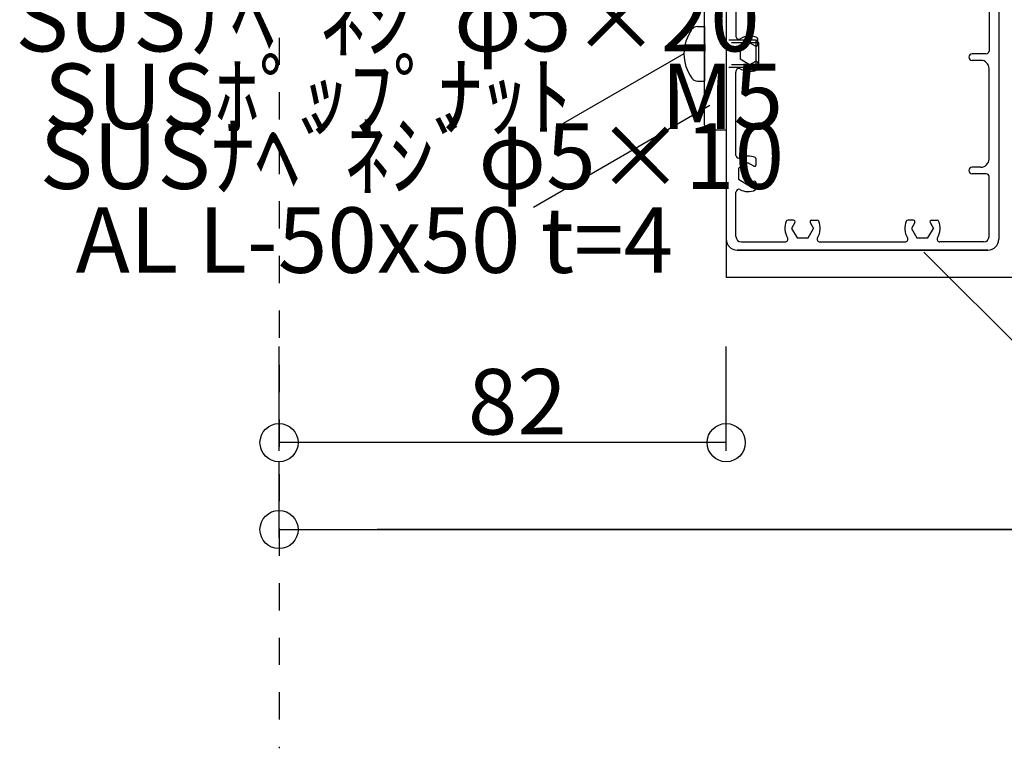
# Model space of a CAD drawing. Extents: x 150 to 6195, y 240 to 4215.
# Drawn here: x 1024 to 1566, y 838 to 1239 of the extents above; entities that cross this region are included whole.
import ezdxf

# ---------------------------------------------------------------- set-up
doc = ezdxf.new("R2010")
doc.units = 0
doc.header["$LTSCALE"] = 15
doc.linetypes.add('DOT', pattern=[2, 1, -1])
doc.layers.add('EXP', color=7, linetype='CONTINUOUS')
doc.layers.add('寸法', color=7, linetype='CONTINUOUS')
doc.styles.get("Standard").update_dxf_attribs({"font": 'txt', "bigfont": 'bigfont'})

# ---------------------------------------------------------------- blocks, each defined once
blk = doc.blocks.new('BK2')
at = {"layer": 'EXP', "color": 0, "linetype": 'CONTINUOUS'}
for p, q in [((1396.74, 1234.83), (1400.57, 1234.83)), ((1396.74, 1234.83), (1400.57, 1234.83)), ((1400.57, 1234.83), (1400.57, 1204.83)), ((1396.74, 1204.83), (1400.57, 1204.83)), ((1396.74, 1204.83), (1400.57, 1204.83))]:
    blk.add_line(p, q, dxfattribs=at)
at = {"layer": 'EXP', "color": 0, "linetype": 'DOT'}
for p, q in [((1429.07, 1227.31), (1400.57, 1227.31)), ((1430.57, 1225.81), (1400.57, 1225.81)), ((1429.07, 1212.31), (1429.07, 1227.31)), ((1429.07, 1227.31), (1430.57, 1225.81)), ((1429.07, 1212.31), (1429.07, 1227.31)), ((1429.07, 1227.31), (1430.57, 1225.81)), ((1430.57, 1213.81), (1430.57, 1225.81)), ((1430.57, 1213.81), (1430.57, 1225.81)), ((1430.57, 1213.81), (1400.57, 1213.81)), ((1429.07, 1212.31), (1430.57, 1213.81)), ((1429.07, 1212.31), (1430.57, 1213.81)), ((1429.07, 1212.31), (1400.57, 1212.31))]:
    blk.add_line(p, q, dxfattribs=at)
at = {"layer": 'EXP', "color": 0, "linetype": 'CONTINUOUS'}
for centre, radius, start, end in [((1412.13, 1219.83), 22.81, 143.8313, 216.1686), ((1412.13, 1219.83), 22.81, 143.8313, 216.1686), ((1396.74, 1231.08), 3.75, 90, 143.8313), ((1396.74, 1231.08), 3.75, 90, 143.8313), ((1396.74, 1208.58), 3.75, -143.8314, -90), ((1396.74, 1208.58), 3.75, -143.8314, -90)]:
    blk.add_arc(centre, radius, start, end, dxfattribs=at)
blk = doc.blocks.new('BK3')
at = {"layer": 'EXP', "color": 0, "linetype": 'CONTINUOUS'}
for p, q in [((1262.57, 1327.83), (1412.57, 1327.83)), ((1262.57, 1318.83), (1262.57, 1327.83)), ((1412.57, 1327.83), (1412.57, 1177.83)), ((1388.57, 1315.83), (1265.57, 1315.83)), ((1400.57, 1180.83), (1400.57, 1303.83)), ((1412.57, 1177.83), (1403.57, 1177.83))]:
    blk.add_line(p, q, dxfattribs=at)
for centre, radius, start, end in [((1265.57, 1318.83), 3, 180, 270), ((1388.57, 1303.83), 12, 0, 90), ((1403.57, 1180.83), 3, 180, 270)]:
    blk.add_arc(centre, radius, start, end, dxfattribs=at)

msp = doc.modelspace()

# ---------------------------------------------------------------- linework, layer by layer
at = {"layer": 'EXP', "color": 0, "linetype": 'DOT'}
msp.add_line((1166.57, 1408.7), (1166.57, 837.87), dxfattribs=at)
at = {"layer": 'EXP', "color": 0, "linetype": 'CONTINUOUS'}
for p, q in [((1412.57, 1255.83), (1412.57, 1117.83)), ((1417.97, 1254.33), (1417.97, 1229.86)), ((1557.17, 1254.33), (1557.17, 1221.33)), ((1562.57, 1255.83), (1562.57, 1117.83)), ((1417.97, 1229.86), (1417.97, 1229.35)), ((1425.47, 1225.9), (1420.22, 1222.86)), ((1425.47, 1225.89), (1420.22, 1222.86)), ((1428.62, 1224.08), (1425.47, 1225.9)), ((1428.62, 1224.08), (1425.47, 1225.89)), ((1429.97, 1224.86), (1429.97, 1227.92)), ((1429.97, 1224.86), (1429.97, 1227.92)), ((1420.22, 1222.86), (1420.22, 1216.8)), ((1420.22, 1222.86), (1420.22, 1216.8)), ((1555.67, 1219.83), (1547.87, 1219.83)), ((1425.47, 1213.77), (1420.22, 1216.8)), ((1425.47, 1213.77), (1420.22, 1216.8)), ((1428.62, 1215.59), (1425.47, 1213.77)), ((1428.62, 1215.59), (1425.47, 1213.77)), ((1429.97, 1214.81), (1429.97, 1211.75)), ((1429.97, 1214.81), (1429.97, 1211.75)), ((1429.97, 1214.81), (1429.97, 1211.75)), ((1429.97, 1214.81), (1429.97, 1211.75)), ((1429.97, 1214.81), (1429.97, 1211.75)), ((1429.97, 1214.81), (1429.97, 1211.75)), ((1552.67, 1216.23), (1547.87, 1216.23)), ((1417.97, 1210.32), (1417.97, 1209.81)), ((1417.97, 1163.86), (1417.97, 1209.81)), ((1557.17, 1161.93), (1557.17, 1211.73)), ((1424.57, 1159.9), (1419.32, 1156.86)), ((1427.72, 1158.08), (1424.57, 1159.9)), ((1429.07, 1158.86), (1429.07, 1161.92)), ((1419.32, 1156.86), (1419.32, 1150.8)), ((1552.67, 1157.43), (1547.87, 1157.43)), ((1419.32, 1150.8), (1424.57, 1147.77)), ((1427.72, 1149.59), (1424.57, 1147.77)), ((1429.07, 1148.81), (1429.07, 1145.75)), ((1555.67, 1153.83), (1547.87, 1153.83)), ((1557.17, 1119.33), (1557.17, 1152.33)), ((1417.97, 1119.33), (1417.97, 1143.81)), ((1449.55, 1128.33), (1446.48, 1128.33)), ((1450.32, 1126.98), (1448.51, 1123.83)), ((1458.81, 1126.98), (1460.63, 1123.83)), ((1459.59, 1128.33), (1462.65, 1128.33)), ((1515.55, 1128.33), (1512.48, 1128.33)), ((1516.32, 1126.98), (1514.51, 1123.83)), ((1524.81, 1126.98), (1526.63, 1123.83)), ((1525.59, 1128.33), (1528.65, 1128.33)), ((1448.51, 1123.83), (1451.54, 1118.58)), ((1457.6, 1118.58), (1460.63, 1123.83)), ((1514.51, 1123.83), (1517.54, 1118.58)), ((1523.6, 1118.58), (1526.63, 1123.83)), ((1412.57, 1117.83), (1412.57, 1096.83)), ((1420.97, 1116.33), (1445.05, 1116.33)), ((1451.54, 1118.58), (1457.6, 1118.58)), ((1464.08, 1116.33), (1511.05, 1116.33)), ((1517.54, 1118.58), (1523.6, 1118.58)), ((1554.17, 1116.33), (1530.08, 1116.33)), ((1418.57, 1111.83), (1556.57, 1111.83)), ((1556.57, 1111.83), (1418.57, 1111.83)), ((1556.57, 1111.83), (1418.57, 1111.83)), ((3219.14, 1096.83), (1412.57, 1096.83))]:
    msp.add_line(p, q, dxfattribs=at)
for centre, radius, start, end in [((1419.47, 1229.35), 1.5, 180, 302.231), ((1419.47, 1229.35), 1.5, 180, 302.231), ((1419.47, 1229.35), 1.5, 180, 302.231), ((1419.47, 1229.35), 1.5, 180, 302.231), ((1419.47, 1229.35), 1.5, 180, 302.231), ((1419.47, 1229.35), 1.5, 180, 302.231), ((1419.47, 1229.35), 1.5, 180, 302.231), ((1419.47, 1229.35), 1.5, 180, 302.231), ((1425.47, 1219.83), 9.75, 65.9973, 122.2309), ((1425.47, 1219.83), 9.75, 65.9973, 122.2309), ((1425.47, 1219.83), 9.75, 65.9973, 122.231), ((1425.47, 1219.83), 9.75, 65.9973, 122.2309), ((1425.47, 1219.83), 9.75, 65.9973, 122.2309), ((1425.47, 1219.83), 9.75, 65.9973, 122.231), ((1429.07, 1224.86), 0.9, -120, 0), ((1429.07, 1224.86), 0.9, -120, 0), ((1429.07, 1227.92), 0.9, 0, 65.9973), ((1429.07, 1227.92), 0.9, 0, 65.9973), ((1547.87, 1218.03), 1.8, 90, 270), ((1555.67, 1221.33), 1.5, -90, 0), ((1429.07, 1214.81), 0.9, 0, 120), ((1429.07, 1214.81), 0.9, 0, 120), ((1552.67, 1211.73), 4.5, 0, 90), ((1419.47, 1210.32), 1.5, 57.7691, 180), ((1419.47, 1210.32), 1.5, 57.769, 180), ((1419.47, 1210.32), 1.5, 57.7691, 180), ((1419.47, 1210.32), 1.5, 57.769, 180), ((1419.47, 1210.32), 1.5, 57.7691, 180), ((1419.47, 1210.32), 1.5, 57.769, 180), ((1419.47, 1210.32), 1.5, 57.7691, 180), ((1419.47, 1210.32), 1.5, 57.769, 180), ((1425.47, 1219.83), 9.75, -122.231, -65.9973), ((1425.47, 1219.83), 9.75, -122.231, -65.9973), ((1425.47, 1219.83), 9.75, -122.231, -65.9973), ((1425.47, 1219.83), 9.75, -122.231, -65.9973), ((1425.47, 1219.83), 9.75, -122.231, -65.9973), ((1425.47, 1219.83), 9.75, -122.231, -65.9973), ((1429.07, 1211.75), 0.9, -65.9973, 0), ((1429.07, 1211.75), 0.9, -65.9973, 0), ((1429.07, 1211.75), 0.9, -65.9973, 0), ((1429.07, 1211.75), 0.9, -65.9973, 0), ((1429.07, 1211.75), 0.9, -65.9973, 0), ((1429.07, 1211.75), 0.9, -65.9973, 0), ((1419.47, 1163.86), 1.5, 180, 296.9577), ((1424.57, 1153.83), 9.75, 65.9973, 116.9578), ((1428.17, 1161.92), 0.9, 0, 65.9973), ((1552.67, 1161.93), 4.5, -90, 0), ((1428.17, 1158.86), 0.9, -120, 0), ((1547.87, 1155.63), 1.8, 90, 270), ((1428.17, 1148.81), 0.9, 0, 120), ((1555.67, 1152.33), 1.5, 0, 90), ((1419.47, 1143.81), 1.5, 63.0423, 180), ((1424.57, 1153.83), 9.75, -116.9577, -65.9973), ((1428.17, 1145.75), 0.9, -65.9973, 0), ((1454.57, 1123.83), 9.75, 155.9973, 212.2309), ((1446.48, 1127.43), 0.9, 90, 155.9973), ((1449.55, 1127.43), 0.9, -30, 90), ((1459.59, 1127.43), 0.9, 90, 210), ((1462.65, 1127.43), 0.9, 24.0027, 90), ((1454.57, 1123.83), 9.75, -32.231, 24.0027), ((1520.57, 1123.83), 9.75, 155.9973, 212.231), ((1512.48, 1127.43), 0.9, 90, 155.9973), ((1515.55, 1127.43), 0.9, -30, 90), ((1525.59, 1127.43), 0.9, 90, 210), ((1528.65, 1127.43), 0.9, 24.0027, 90), ((1520.57, 1123.83), 9.75, -32.231, 24.0027), ((1418.57, 1117.83), 6, 180, 270), ((1420.97, 1119.33), 3, 180, 270), ((1445.05, 1117.83), 1.5, -90, 32.231), ((1464.08, 1117.83), 1.5, 147.769, 270), ((1511.05, 1117.83), 1.5, -90, 32.231), ((1530.08, 1117.83), 1.5, 147.769, 270), ((1554.17, 1119.33), 3, -90, 0), ((1556.57, 1117.83), 6, -90, 0)]:
    msp.add_arc(centre, radius, start, end, dxfattribs=at)
at = {"layer": '寸法', "color": 0, "linetype": 'CONTINUOUS'}
for p, q in [((1389.32, 1219.83), (1322.93, 1181.5)), ((1403.57, 1191.33), (1306.64, 1135.37)), ((1521.37, 1110.81), (1578.4, 1053.78)), ((1166.57, 1001.47), (1166.57, 1058.82)), ((1412.57, 1001.47), (1412.57, 1058.82)), ((1412.57, 1005.97), (1166.57, 1005.97)), ((1166.57, 953.69), (1166.57, 995.7)), ((1166.57, 958.19), (1220.57, 958.19)), ((1220.57, 958.19), (3264.14, 958.19)), ((3219.14, 958.19), (1220.57, 958.19))]:
    msp.add_line(p, q, dxfattribs=at)
for centre in [(1166.57, 1005.97), (1412.57, 1005.97), (1166.57, 958.19)]:
    msp.add_circle(centre, 10.5, dxfattribs=at)

# ---------------------------------------------------------------- block references
at = {"layer": 'EXP'}
for name in ['BK3', 'BK2']:
    msp.add_blockref(name, (0, 0), dxfattribs=at)

# ---------------------------------------------------------------- texts
at = {"layer": '寸法', "color": 0, "linetype": 'CONTINUOUS'}
for s, p in [('SUSﾅﾍﾞﾈｼﾞφ5×20', (1021.51, 1221.14)), ('SUSﾎﾟｯﾌﾟﾅｯﾄ\u3000M5', (1037.26, 1178.47)), ('SUSﾅﾍﾞﾈｼﾞφ5×10', (1034.93, 1145.5)), ('AL L-50x50 t=4', (1054.64, 1099.37)), ('82', (1270.44, 1010.47))]:
    msp.add_text(s, height=36, dxfattribs=at).set_placement(p)

doc.saveas('drawing.dxf')
